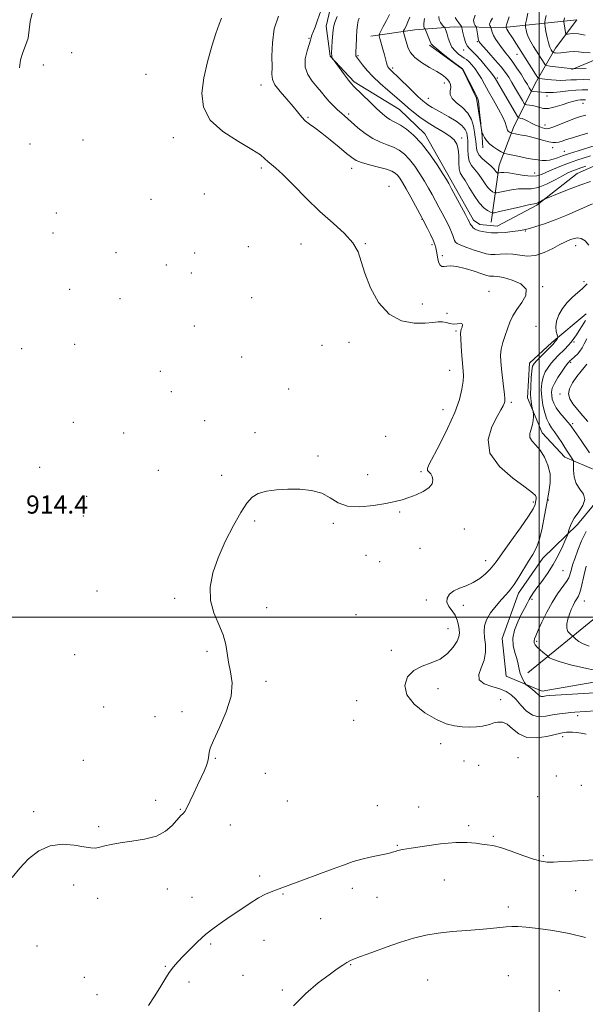
# Model space of a CAD drawing. Extents: x 2122300 to 2125200, y 352300 to 355200.
# Drawn here: x 2123271 to 2123520, y 354329 to 354763 of the extents above; entities that cross this region are included whole.
import ezdxf

# ---------------------------------------------------------------- set-up
doc = ezdxf.new("R2010")
doc.units = 0
doc.header["$MEASUREMENT"] = 0
for name, color, linetype, lineweight in [('32000', 7, 'Continuous', 0), ('DTM HARD BREAKLINE', 7, 'Continuous', 0), ('DTM SPOT ELEVATION', 2, 'Continuous', 13), ('INDEX CONTOUR', 41, 'Continuous', 13), ('INTERMEDIATE CONTOUR', 44, 'Continuous', 0), ('SPOT ELEVATION', 7, 'Continuous', 0)]:
    doc.layers.add(name, color=color, linetype=linetype, lineweight=lineweight)
doc.styles.add('Style-ITALICS', font='ITALICS.shx')

msp = doc.modelspace()

# ---------------------------------------------------------------- linework, layer by layer
at = {"layer": '32000', "flags": 128}
for points in [[(2123500, 355000), (2123500, 352500)], [(2125000, 354500), (2122500, 354500)]]:
    msp.add_lwpolyline(points, dxfattribs=at)
at = {"layer": 'DTM HARD BREAKLINE'}
for points in [[(2123409.748, 354775.604, 909.555), (2123406.161, 354760.577, 908.605), (2123407.992, 354747.264, 908.035), (2123418.506, 354735.987, 907.75), (2123438.562, 354723.762, 906.895), (2123449.612, 354713.037, 907.37), (2123461.076, 354692.79, 907.655), (2123471.142, 354674.971, 907.56), (2123473.892, 354673.107, 907.37), (2123481.526, 354672.404, 907.275), (2123499.084, 354681.65, 906.23), (2123516.845, 354695.527, 904.995), (2123533.071, 354702.847, 904.425)], [(2123425.91, 354756.18, 904.65), (2123445.29, 354758.92, 901.04), (2123462.64, 354760.23, 897.03), (2123484.49, 354759.96, 890.23), (2123516.655, 354763.338, 882.637)], [(2123478.94, 354674.2, 906.88), (2123482.42, 354699.2, 901.21), (2123488.79, 354715.88, 897.44), (2123498.31, 354735.23, 890.83), (2123507.24, 354750.76, 885.32), (2123516.701, 354763.259, 882.63)], [(2123550.719, 354518.472, 895.685), (2123554.895, 354530.513, 895.875), (2123565.824, 354546.194, 895.97), (2123572.234, 354554.457, 895.4), (2123577.743, 354568.424, 895.305), (2123578.365, 354581.501, 895.02), (2123573.052, 354590.95, 894.45), (2123563.087, 354601.964, 893.69), (2123560.8, 354609.281, 893.12), (2123562.067, 354615.561, 891.6), (2123582.762, 354633.566, 887.61), (2123598.553, 354651.769, 885.235), (2123602.437, 354665.167, 884.76), (2123604.087, 354682.343, 884), (2123604.075, 354701.4, 883.335), (2123600.228, 354722.034, 882.765), (2123589.597, 354741.205, 882.1), (2123572.003, 354752.649, 882.67), (2123554.827, 354754.299, 883.62), (2123537.452, 354751.045, 885.71), (2123514.454, 354741.446, 888.085)], [(2123451.677, 354752.217, 900.245), (2123466.265, 354741.544, 900.055), (2123472.443, 354728.841, 900.15), (2123474.844, 354713.903, 899.96), (2123475.222, 354706.83, 900.53)], [(2123520.76, 354633.785, 908.51), (2123505.704, 354621.037, 910.315), (2123495.767, 354611.905, 910.505), (2123494.906, 354596.647, 910.41), (2123501.397, 354581.225, 909.365), (2123511.358, 354570.484, 908.605), (2123525.877, 354564.439, 906.325)], [(2123495.14, 354475.5, 907.62), (2123526.13, 354500.76, 901.95), (2123551.11, 354514.54, 895.98), (2123571.03, 354525.71, 889.83), (2123600.5, 354528.48, 882.33), (2123619.94, 354533.76, 876.92), (2123639.08, 354544.07, 872.28), (2123665.02, 354550.43, 865.43), (2123682.02, 354560.76, 859.85), (2123698.92, 354573.9, 853.24), (2123709.89, 354587.94, 848.24), (2123723.42, 354588.08, 841.98), (2123736.93, 354585.56, 834.81), (2123759.11, 354579.08, 831.21)], [(2123526.868, 354552.747, 907.655), (2123516.972, 354540.893, 907.56), (2123501.677, 354525.964, 909.175), (2123491.016, 354510.559, 909.46), (2123483.691, 354490.576, 908.605), (2123485.572, 354473.997, 908.605), (2123501.46, 354467.427, 907.465), (2123527.529, 354471.9, 906.705)]]:
    msp.add_polyline3d(points, dxfattribs=at)
at = {"layer": 'DTM SPOT ELEVATION'}
for p in [(2123398.56, 354755.1, 910.2), (2123472.74, 354753.66, 894.2), (2123466.8, 354750, 896.6), (2123293.95, 354748.91, 915.3), (2123420.25, 354747.51, 905.8), (2123490.314, 354748.148, 890.745), (2123281.53, 354743.42, 915.8), (2123435.449, 354742.098, 903.665), (2123326.79, 354739.25, 915.3), (2123481.64, 354737.69, 895.7), (2123377.45, 354734.53, 912.6), (2123458.23, 354735.46, 902.6), (2123451.258, 354728.77, 903.19), (2123503.48, 354729.7, 892.5), (2123519.365, 354726.458, 894.735), (2123398.13, 354720.37, 911.8), (2123416.04, 354721.76, 909.7), (2123502.616, 354716.996, 895.4), (2123299.03, 354710.31, 914.9), (2123338.87, 354711.41, 914.6), (2123465.88, 354711.19, 905.6), (2123275.67, 354708.62, 915.7), (2123506.02, 354706.91, 898.7), (2123511.18, 354705.42, 899.2), (2123377.61, 354698.06, 914.3), (2123417.45, 354697.92, 912.6), (2123498.02, 354695.74, 901.2), (2123433.94, 354689.88, 913.4), (2123329, 354684.22, 915.1), (2123352.53, 354686.61, 914.8), (2123287.32, 354678.15, 915.2), (2123448.38, 354675.33, 912.1), (2123285.85, 354669.41, 915.4), (2123493.92, 354670.21, 908.1), (2123371.83, 354663.35, 914.9), (2123395.09, 354664.54, 914.9), (2123423.45, 354664.7, 913.9), (2123452.89, 354664.15, 912.3), (2123516.16, 354663.82, 910.6), (2123313.63, 354660.73, 915.8), (2123348.19, 354660.59, 915.5), (2123457.34, 354659.35, 911.6), (2123335.71, 354655.26, 915.6), (2123346.71, 354651.79, 915.1), (2123501.55, 354645.69, 911.8), (2123519.89, 354647.86, 910.3), (2123293.19, 354644.47, 915.4), (2123373.3, 354640.85, 914.4), (2123478.02, 354643.62, 913.4), (2123315.39, 354640.35, 915.2), (2123448.58, 354638.04, 913.7), (2123459.51, 354633.93, 913.5), (2123348.02, 354628.39, 914.7), (2123498.65, 354628.21, 910.8), (2123463.47, 354626.22, 914.2), (2123295.37, 354620.31, 914.9), (2123404.41, 354619.81, 914.4), (2123416.18, 354621.14, 914.3), (2123515.49, 354621.28, 907.7), (2123272, 354618.32, 915.5), (2123368.91, 354614.72, 914.4), (2123513.99, 354612.31, 905.7), (2123333.07, 354608.35, 915.3), (2123460.58, 354608.88, 914.7), (2123337.93, 354599.41, 914.5), (2123389.64, 354600.63, 914.3), (2123509.247, 354598.352, 904.33), (2123487.87, 354594.78, 911.7), (2123457.69, 354591.44, 914.7), (2123294.73, 354585.89, 914.5), (2123352.62, 354586.69, 914.4), (2123514.8, 354585.28, 905.7), (2123316.89, 354581.13, 914.7), (2123374.84, 354581.32, 914.2), (2123432.48, 354579.74, 914.5), (2123402.66, 354571.04, 914.1), (2123279.93, 354566.08, 914.9), (2123332.15, 354564.71, 915.3), (2123424.5, 354562.9, 914.3), (2123447.98, 354564.1, 914.2), (2123360.15, 354562.57, 914.2), (2123300.67, 354553.29, 914.1), (2123497.54, 354550.77, 912.4), (2123504.14, 354551.66, 909.7), (2123438.59, 354546.33, 913.9), (2123299.21, 354544.6, 914.2), (2123374.74, 354542.41, 913.9), (2123409.32, 354541.32, 913.9), (2123467.1, 354538.83, 913.5), (2123447.53, 354530.36, 913.6), (2123423.74, 354527.33, 913.6), (2123429.82, 354524.5, 913.6), (2123476.42, 354524.97, 912.7), (2123510.64, 354520.45, 907.1), (2123305.15, 354511.57, 914.3), (2123339.44, 354508.29, 914.1), (2123450.27, 354507.62, 912.5), (2123496.94, 354507.85, 907.7), (2123520.02, 354507.19, 903.2), (2123379.94, 354504.2, 913.8), (2123466.69, 354505.28, 911.4), (2123419.36, 354501.12, 912.9), (2123459.85, 354494.92, 912.9), (2123499, 354489.33, 905.7), (2123353.61, 354485.01, 914.1), (2123434.97, 354485.42, 912.5), (2123295.37, 354483.56, 914.4), (2123379.61, 354471.69, 913.8), (2123455.47, 354468.5, 911.3), (2123419.69, 354463.26, 912.7), (2123483.14, 354463.58, 911.3), (2123308.11, 354460.36, 914.5), (2123330.69, 354456.19, 914.9), (2123342.64, 354458.29, 914.4), (2123418.25, 354454.55, 912.7), (2123517.04, 354456.67, 910.4), (2123510.44, 354447.41, 912.4), (2123456.58, 354444.24, 912.4), (2123299.13, 354436.87, 914.5), (2123357.31, 354437.74, 913.9), (2123490.68, 354438.08, 913.3), (2123467, 354436.59, 912.9), (2123473.37, 354434.68, 913.3), (2123379.43, 354431.23, 913.5), (2123507.61, 354429.99, 913.4), (2123518.67, 354425.93, 912.9), (2123499.47, 354420.87, 912.7), (2123331.09, 354419.25, 914.7), (2123341.98, 354415.29, 914.1), (2123389.04, 354419.01, 913.3), (2123428.69, 354417, 912.7), (2123446.91, 354416.32, 912.6), (2123277.2, 354414.22, 914.3), (2123305.86, 354407.62, 914.3), (2123364.02, 354408.43, 913.2), (2123468.97, 354408.16, 912.3), (2123479.9, 354403.42, 912.2), (2123437.49, 354399.38, 912.1), (2123501.84, 354394.89, 912.2), (2123376.85, 354385.88, 912.3), (2123294.88, 354381.99, 913.5), (2123417.65, 354380.55, 911.6), (2123458.31, 354384.17, 911.2), (2123305.53, 354376.14, 913.3), (2123336.13, 354380.25, 913.1), (2123347.09, 354376.5, 912.6), (2123387.19, 354378.06, 911.9), (2123428.65, 354376.45, 911.2), (2123516.15, 354379.4, 911.2), (2123486.46, 354372.22, 910.5), (2123403.78, 354367.14, 911.3), (2123278.73, 354355.02, 913.3), (2123355.26, 354355.93, 911.8), (2123378.82, 354357.55, 911.3), (2123335.34, 354346.04, 912.1), (2123417.01, 354346.88, 909.9), (2123369.52, 354342.19, 910.8), (2123486.42, 354341.94, 908.7), (2123299.64, 354341.24, 912.7), (2123345.8, 354339.26, 911.6), (2123450.99, 354340.13, 908.9), (2123305.15, 354333.65, 912.5), (2123386.83, 354335.68, 910.3), (2123508.89, 354335.39, 908.3)]:
    msp.add_point(p, dxfattribs=at)
at = {"layer": 'INDEX CONTOUR'}
for points in [[(2123521.98, 354664.049, 910), (2123520.36, 354665.894, 910), (2123518.607, 354666.972, 910), (2123516.945, 354667.238, 910), (2123515.432, 354666.953, 910), (2123514.082, 354666.455, 910), (2123512.835, 354665.977, 910), (2123511.337, 354665.329, 910), (2123509.157, 354664.217, 910), (2123506.022, 354662.505, 910), (2123502.271, 354660.688, 910), (2123498.399, 354659.418, 910), (2123494.807, 354659.146, 910), (2123491.514, 354659.52, 910), (2123488.447, 354659.988, 910), (2123485.561, 354660.124, 910), (2123482.922, 354660.018, 910), (2123480.63, 354659.886, 910), (2123478.69, 354659.922, 910), (2123476.756, 354660.222, 910), (2123474.389, 354660.856, 910), (2123471.346, 354661.842, 910), (2123468.141, 354662.976, 910), (2123465.484, 354664, 910), (2123463.892, 354664.735, 910), (2123463.128, 354665.331, 910), (2123462.762, 354666.017, 910), (2123462.429, 354666.979, 910), (2123462.01, 354668.224, 910), (2123461.45, 354669.717, 910), (2123460.702, 354671.432, 910), (2123459.76, 354673.386, 910), (2123458.627, 354675.606, 910), (2123457.316, 354678.097, 910), (2123455.885, 354680.771, 910), (2123454.403, 354683.514, 910), (2123452.909, 354686.254, 910), (2123451.32, 354689.089, 910), (2123449.526, 354692.154, 910), (2123447.456, 354695.503, 910), (2123445.206, 354698.849, 910), (2123442.91, 354701.823, 910), (2123440.658, 354704.142, 910), (2123438.36, 354705.872, 910), (2123435.879, 354707.165, 910), (2123433.11, 354708.213, 910), (2123430.07, 354709.349, 910), (2123426.805, 354710.945, 910), (2123423.414, 354713.221, 910), (2123420.209, 354715.779, 910), (2123414.256, 354720.932, 910), (2123412.883, 354722.142, 910), (2123411.218, 354723.651, 910), (2123409.359, 354725.424, 910), (2123407.512, 354727.339, 910), (2123405.813, 354729.308, 910), (2123404.123, 354731.387, 910), (2123402.235, 354733.667, 910), (2123400.075, 354736.235, 910), (2123398.111, 354739.147, 910), (2123396.943, 354742.456, 910), (2123396.968, 354746.111, 910), (2123397.758, 354749.651, 910), (2123398.681, 354752.512, 910), (2123399.251, 354754.32, 910), (2123399.578, 354755.458, 910), (2123399.919, 354756.497, 910), (2123401.324, 354760.117, 910), (2123402.431, 354763.225, 910), (2123403.769, 354767.317, 910)], [(2123524.731, 354707.856, 900), (2123517.257, 354705.58, 900), (2123513.423, 354704.364, 900), (2123510.392, 354703.323, 900), (2123508.084, 354702.497, 900), (2123506.248, 354701.891, 900), (2123504.645, 354701.51, 900), (2123503.089, 354701.338, 900), (2123501.405, 354701.354, 900), (2123499.44, 354701.54, 900), (2123497.13, 354701.887, 900), (2123494.437, 354702.388, 900), (2123491.414, 354703.013, 900), (2123488.501, 354703.649, 900), (2123486.233, 354704.156, 900), (2123484.946, 354704.459, 900), (2123484.188, 354704.728, 900), (2123483.312, 354705.192, 900), (2123481.844, 354706.026, 900), (2123480.021, 354707.189, 900), (2123478.255, 354708.582, 900), (2123476.882, 354710.085, 900), (2123475.922, 354711.491, 900), (2123475.317, 354712.569, 900), (2123474.883, 354713.399, 900), (2123474.856, 354713.486, 900), (2123474.354, 354716.96, 900), (2123474.292, 354717.575, 900), (2123473.962, 354721.225, 900), (2123473.691, 354724.003, 900), (2123473.414, 354726.447, 900), (2123473.134, 354728.035, 900), (2123472.672, 354729.299, 900), (2123471.803, 354731.029, 900), (2123466.412, 354741.521, 900), (2123466.339, 354741.634, 900), (2123466.229, 354741.722, 900), (2123461.162, 354745.594, 900), (2123457.798, 354748.193, 900), (2123454.927, 354750.463, 900), (2123453.279, 354751.881, 900), (2123452.53, 354752.795, 900), (2123452.089, 354753.773, 900), (2123451.496, 354755.212, 900), (2123449.918, 354758.949, 900), (2123449.754, 354759.272, 900), (2123449.611, 354759.436, 900), (2123449.398, 354759.717, 900), (2123449.214, 354760.391, 900), (2123449.206, 354761.732, 900), (2123449.512, 354763.915, 900)], [(2123522.462, 354736.901, 890), (2123519.467, 354736.957, 890), (2123516.555, 354736.941, 890), (2123514.012, 354736.824, 890), (2123511.761, 354736.68, 890), (2123509.639, 354736.607, 890), (2123507.529, 354736.678, 890), (2123505.503, 354736.851, 890), (2123503.686, 354737.06, 890), (2123500.245, 354737.493, 890), (2123499.786, 354737.614, 890), (2123499.33, 354738.107, 890), (2123498.486, 354739.392, 890), (2123488.261, 354755.337, 890), (2123486.721, 354757.781, 890), (2123485.871, 354759.186, 890), (2123485.542, 354759.793, 890), (2123485.48, 354759.973, 890), (2123485.472, 354760.052, 890), (2123485.494, 354760.186, 890), (2123485.562, 354760.492, 890), (2123485.717, 354761.124, 890), (2123486.083, 354762.394, 890), (2123486.806, 354764.652, 890)], [(2123524.944, 354458.788, 910), (2123515.773, 354458.161, 910), (2123513.986, 354458.001, 910), (2123511.69, 354457.757, 910), (2123508.964, 354457.397, 910), (2123505.997, 354456.899, 910), (2123502.963, 354456.328, 910), (2123499.965, 354456.117, 910), (2123497.088, 354456.79, 910), (2123494.408, 354458.665, 910), (2123491.955, 354461.24, 910), (2123489.748, 354463.803, 910), (2123487.732, 354465.797, 910), (2123485.548, 354467.267, 910), (2123482.766, 354468.409, 910), (2123479.213, 354469.44, 910), (2123475.772, 354470.646, 910), (2123473.582, 354472.334, 910), (2123473.411, 354474.725, 910), (2123474.522, 354477.7, 910), (2123475.801, 354481.052, 910), (2123476.378, 354484.568, 910), (2123476.345, 354488.005, 910), (2123476.036, 354491.109, 910), (2123475.787, 354493.735, 910), (2123475.939, 354496.165, 910), (2123476.836, 354498.789, 910), (2123478.673, 354501.854, 910), (2123481.06, 354505.036, 910), (2123483.461, 354507.872, 910), (2123485.476, 354510.074, 910), (2123487.249, 354512.065, 910), (2123489.057, 354514.444, 910), (2123491.104, 354517.619, 910), (2123495.378, 354524.699, 910), (2123497.256, 354527.697, 910), (2123498.885, 354530.705, 910), (2123500.275, 354534.422, 910), (2123501.447, 354539.306, 910), (2123502.469, 354544.848, 910), (2123503.421, 354550.299, 910), (2123504.315, 354555.079, 910), (2123504.899, 354559.296, 910), (2123504.852, 354563.227, 910), (2123503.956, 354567.06, 910), (2123502.408, 354570.611, 910), (2123500.503, 354573.604, 910), (2123498.554, 354575.868, 910), (2123496.919, 354577.645, 910), (2123495.972, 354579.278, 910), (2123495.943, 354581.042, 910), (2123496.487, 354582.932, 910), (2123497.118, 354584.87, 910), (2123497.454, 354586.759, 910), (2123497.532, 354588.419, 910), (2123497.497, 354589.649, 910), (2123497.456, 354590.354, 910), (2123497.376, 354590.866, 910), (2123497.189, 354591.624, 910), (2123496.864, 354593.005, 910), (2123496.517, 354595.133, 910), (2123496.302, 354598.073, 910), (2123496.331, 354601.749, 910), (2123496.544, 354605.531, 910), (2123496.839, 354608.649, 910), (2123497.179, 354610.589, 910), (2123497.794, 354611.847, 910), (2123498.978, 354613.171, 910), (2123500.879, 354615.093, 910), (2123506.085, 354620.271, 910), (2123506.67, 354620.887, 910), (2123507.022, 354621.328, 910), (2123507.398, 354621.862, 910), (2123508.09, 354622.896, 910), (2123508.248, 354623.196, 910), (2123508.226, 354623.589, 910), (2123508.005, 354624.411, 910), (2123507.63, 354625.914, 910), (2123507.392, 354628.006, 910), (2123507.648, 354630.511, 910), (2123508.661, 354633.252, 910), (2123510.325, 354636.05, 910), (2123512.442, 354638.728, 910), (2123514.794, 354641.126, 910), (2123517.088, 354643.169, 910), (2123519.012, 354644.803, 910), (2123520.345, 354646.017, 910), (2123521.234, 354646.992, 910)], [(2123391.792, 354328.63, 910), (2123397.267, 354334.201, 910), (2123402.708, 354338.827, 910), (2123407.466, 354342.43, 910), (2123411.043, 354344.986, 910), (2123413.556, 354346.681, 910), (2123415.272, 354347.757, 910), (2123416.57, 354348.481, 910), (2123418.278, 354349.229, 910), (2123421.332, 354350.408, 910), (2123426.337, 354352.279, 910), (2123432.56, 354354.535, 910), (2123438.936, 354356.725, 910), (2123444.67, 354358.485, 910), (2123450.043, 354359.8, 910), (2123455.607, 354360.744, 910), (2123461.723, 354361.397, 910), (2123467.971, 354361.873, 910), (2123473.74, 354362.295, 910), (2123478.545, 354362.752, 910), (2123485.455, 354363.546, 910), (2123487.959, 354363.728, 910), (2123490.632, 354363.693, 910), (2123494.304, 354363.399, 910), (2123499.571, 354362.806, 910), (2123506.078, 354361.87, 910), (2123513.235, 354360.551, 910), (2123520.436, 354358.85, 910)]]:
    msp.add_polyline3d(points, dxfattribs=at)
at = {"layer": 'INTERMEDIATE CONTOUR'}
for points in [[(2123270.961, 354742.117, 916), (2123271.453, 354745.668, 916), (2123272.481, 354748.893, 916), (2123273.74, 354752.013, 916), (2123274.776, 354755.292, 916), (2123275.311, 354758.899, 916), (2123275.749, 354762.648, 916), (2123276.667, 354766.259, 916)], [(2123452.93, 354562.027, 914), (2123452.249, 354563.171, 914), (2123451.479, 354564.035, 914), (2123450.903, 354564.734, 914), (2123450.806, 354565.516, 914), (2123451.492, 354567.151, 914), (2123456.243, 354576.215, 914), (2123459.729, 354583.205, 914), (2123462.841, 354590.17, 914), (2123464.894, 354596.01, 914), (2123466.005, 354600.584, 914), (2123466.496, 354603.994, 914), (2123466.644, 354606.458, 914), (2123466.564, 354608.666, 914), (2123466.014, 354615.25, 914), (2123465.701, 354619.418, 914), (2123465.477, 354622.917, 914), (2123465.41, 354625.014, 914), (2123465.503, 354626.111, 914), (2123465.747, 354626.894, 914), (2123466.085, 354627.874, 914), (2123466.28, 354628.865, 914), (2123466.051, 354629.507, 914), (2123465.205, 354629.568, 914), (2123463.886, 354629.33, 914), (2123462.329, 354629.202, 914), (2123460.724, 354629.469, 914), (2123459.097, 354629.929, 914), (2123457.429, 354630.251, 914), (2123455.622, 354630.202, 914), (2123453.24, 354629.915, 914), (2123449.769, 354629.618, 914), (2123444.922, 354629.635, 914), (2123439.338, 354630.684, 914), (2123433.889, 354633.577, 914), (2123429.305, 354638.762, 914), (2123425.751, 354645.225, 914), (2123423.254, 354651.586, 914), (2123421.676, 354656.788, 914), (2123420.235, 354661.078, 914), (2123417.988, 354665.025, 914), (2123414.229, 354669.137, 914), (2123409.214, 354673.68, 914), (2123403.435, 354678.854, 914), (2123397.41, 354684.675, 914), (2123391.748, 354690.395, 914), (2123387.079, 354695.08, 914), (2123383.853, 354698.067, 914), (2123380.419, 354700.913, 914), (2123379.193, 354702.105, 914), (2123377.208, 354703.748, 914), (2123373.474, 354706.178, 914), (2123367.491, 354709.64, 914), (2123360.714, 354714.028, 914), (2123355.09, 354719.143, 914), (2123352.106, 354724.821, 914), (2123351.425, 354731.023, 914), (2123352.252, 354737.742, 914), (2123353.858, 354744.838, 914), (2123355.777, 354751.639, 914), (2123357.611, 354757.34, 914), (2123359.029, 354761.362, 914), (2123359.986, 354764.026, 914)], [(2123520.732, 354448.433, 912), (2123518.573, 354448.892, 912), (2123516.511, 354449.198, 912), (2123514.748, 354449.328, 912), (2123513.297, 354449.327, 912), (2123512.124, 354449.262, 912), (2123511.095, 354449.16, 912), (2123509.688, 354448.902, 912), (2123503.506, 354447.444, 912), (2123498.996, 354446.777, 912), (2123494.636, 354447.027, 912), (2123491.116, 354448.608, 912), (2123488.332, 354450.844, 912), (2123485.986, 354452.784, 912), (2123483.836, 354453.701, 912), (2123481.867, 354453.768, 912), (2123480.123, 354453.381, 912), (2123478.588, 354452.883, 912), (2123477.001, 354452.392, 912), (2123475.046, 354451.971, 912), (2123472.491, 354451.679, 912), (2123469.469, 354451.559, 912), (2123466.201, 354451.654, 912), (2123462.821, 354452.05, 912), (2123459.107, 354453.024, 912), (2123454.754, 354454.9, 912), (2123449.708, 354457.877, 912), (2123444.937, 354461.659, 912), (2123441.668, 354465.825, 912), (2123440.818, 354469.96, 912), (2123442.078, 354473.671, 912), (2123444.835, 354476.57, 912), (2123448.492, 354478.454, 912), (2123452.513, 354479.863, 912), (2123456.383, 354481.523, 912), (2123459.656, 354483.942, 912), (2123462.178, 354486.752, 912), (2123463.865, 354489.369, 912), (2123464.698, 354491.37, 912), (2123464.902, 354492.989, 912), (2123464.763, 354494.618, 912), (2123464.491, 354496.555, 912), (2123463.985, 354498.699, 912), (2123463.066, 354500.852, 912), (2123461.679, 354502.859, 912), (2123460.266, 354504.746, 912), (2123459.392, 354506.58, 912), (2123459.506, 354508.398, 912), (2123460.578, 354510.103, 912), (2123462.462, 354511.567, 912), (2123464.991, 354512.738, 912), (2123467.914, 354513.857, 912), (2123470.96, 354515.241, 912), (2123473.873, 354517.097, 912), (2123476.445, 354519.186, 912), (2123478.485, 354521.16, 912), (2123479.963, 354522.872, 912), (2123481.503, 354524.987, 912), (2123483.895, 354528.37, 912), (2123487.604, 354533.506, 912), (2123491.807, 354539.349, 912), (2123495.361, 354544.474, 912), (2123497.41, 354547.801, 912), (2123498.264, 354549.651, 912), (2123498.52, 354550.691, 912), (2123498.669, 354551.488, 912), (2123498.767, 354552.191, 912), (2123498.759, 354552.846, 912), (2123498.457, 354553.586, 912), (2123497.13, 354554.888, 912), (2123493.913, 354557.313, 912), (2123488.461, 354561.249, 912), (2123482.525, 354566.387, 912), (2123478.379, 354572.242, 912), (2123477.634, 354578.3, 912), (2123479.264, 354583.926, 912), (2123481.578, 354588.455, 912), (2123483.218, 354591.421, 912), (2123484.134, 354593.153, 912), (2123484.605, 354594.179, 912), (2123484.862, 354595.028, 912), (2123484.927, 354596.235, 912), (2123484.774, 354598.339, 912), (2123484.403, 354601.658, 912), (2123483.458, 354609.532, 912), (2123483.145, 354612.752, 912), (2123483.085, 354615.504, 912), (2123483.377, 354618.187, 912), (2123484.074, 354621.1, 912), (2123485.049, 354624.157, 912), (2123486.127, 354627.175, 912), (2123487.208, 354630.028, 912), (2123488.485, 354632.818, 912), (2123490.226, 354635.705, 912), (2123492.454, 354638.775, 912), (2123494.212, 354641.834, 912), (2123494.297, 354644.615, 912), (2123491.949, 354646.892, 912), (2123488.165, 354648.597, 912), (2123484.385, 354649.701, 912), (2123481.739, 354650.221, 912), (2123480.115, 354650.348, 912), (2123479.095, 354650.318, 912), (2123478.233, 354650.355, 912), (2123476.998, 354650.634, 912), (2123474.834, 354651.32, 912), (2123471.427, 354652.47, 912), (2123467.438, 354653.732, 912), (2123463.767, 354654.647, 912), (2123461.111, 354654.897, 912), (2123459.344, 354654.728, 912), (2123458.132, 354654.523, 912), (2123457.196, 354654.619, 912), (2123456.454, 354655.152, 912), (2123455.88, 354656.209, 912), (2123455.443, 354657.805, 912), (2123455.102, 354659.659, 912), (2123454.818, 354661.416, 912), (2123454.525, 354662.854, 912), (2123454.079, 354664.278, 912), (2123453.31, 354666.126, 912), (2123452.137, 354668.651, 912), (2123450.82, 354671.376, 912), (2123449.005, 354675.047, 912), (2123448.378, 354676.241, 912), (2123445.603, 354681.33, 912), (2123443.462, 354685.219, 912), (2123441.409, 354688.889, 912), (2123439.817, 354691.624, 912), (2123438.618, 354693.502, 912), (2123437.634, 354694.798, 912), (2123436.636, 354695.769, 912), (2123435.195, 354696.593, 912), (2123432.831, 354697.43, 912), (2123429.302, 354698.396, 912), (2123425.31, 354699.43, 912), (2123421.796, 354700.429, 912), (2123419.391, 354701.374, 912), (2123417.497, 354702.585, 912), (2123415.211, 354704.467, 912), (2123411.896, 354707.249, 912), (2123408.002, 354710.45, 912), (2123404.248, 354713.411, 912), (2123401.203, 354715.644, 912), (2123398.839, 354717.333, 912), (2123396.979, 354718.835, 912), (2123395.408, 354720.477, 912), (2123391.632, 354725.071, 912), (2123388.813, 354728.298, 912), (2123385.877, 354731.713, 912), (2123383.591, 354734.733, 912), (2123382.501, 354737.03, 912), (2123382.268, 354739.304, 912), (2123382.332, 354742.517, 912), (2123382.304, 354747.326, 912), (2123382.479, 354753.193, 912), (2123383.323, 354759.28, 912), (2123385.128, 354764.905, 912)], [(2123523.642, 354682.243, 908), (2123517.272, 354679.439, 908), (2123512.242, 354677.279, 908), (2123507.051, 354675.166, 908), (2123502.439, 354673.465, 908), (2123498.665, 354672.212, 908), (2123495.867, 354671.365, 908), (2123494.04, 354670.861, 908), (2123492.602, 354670.555, 908), (2123490.83, 354670.287, 908), (2123488.206, 354669.942, 908), (2123485.044, 354669.607, 908), (2123481.864, 354669.415, 908), (2123479.096, 354669.464, 908), (2123476.806, 354669.699, 908), (2123474.972, 354670.027, 908), (2123473.557, 354670.378, 908), (2123472.471, 354670.772, 908), (2123471.612, 354671.255, 908), (2123470.895, 354671.844, 908), (2123470.321, 354672.465, 908), (2123469.905, 354673.017, 908), (2123469.652, 354673.429, 908), (2123469.505, 354673.742, 908), (2123469.394, 354674.024, 908), (2123469.21, 354674.425, 908), (2123468.693, 354675.421, 908), (2123467.547, 354677.571, 908), (2123461.457, 354688.893, 908), (2123460.214, 354691.179, 908), (2123459.177, 354692.958, 908), (2123457.642, 354695.419, 908), (2123455.096, 354699.381, 908), (2123451.795, 354704.197, 908), (2123448.187, 354708.849, 908), (2123444.681, 354712.515, 908), (2123441.524, 354715.15, 908), (2123438.926, 354716.9, 908), (2123437.007, 354717.95, 908), (2123435.544, 354718.637, 908), (2123434.226, 354719.334, 908), (2123432.764, 354720.376, 908), (2123430.943, 354721.934, 908), (2123428.57, 354724.136, 908), (2123425.59, 354726.984, 908), (2123418.354, 354734.001, 908), (2123417.28, 354735.166, 908), (2123416.078, 354736.689, 908), (2123414.296, 354739.068, 908), (2123409.1, 354746.111, 908), (2123408.876, 354746.467, 908), (2123408.648, 354747.263, 908), (2123408.536, 354748.785, 908), (2123408.622, 354751.175, 908), (2123408.837, 354754.008, 908), (2123409.272, 354758.875, 908), (2123409.558, 354760.72, 908), (2123410.105, 354762.623, 908), (2123411.016, 354764.835, 908)], [(2123522.713, 354692.011, 906), (2123518.473, 354690.603, 906), (2123513.656, 354688.787, 906), (2123508.954, 354686.917, 906), (2123503.223, 354684.572, 906), (2123502.333, 354684.182, 906), (2123501.832, 354683.911, 906), (2123501.123, 354683.505, 906), (2123500.264, 354683.033, 906), (2123499.476, 354682.644, 906), (2123498.816, 354682.423, 906), (2123495.3, 354681.698, 906), (2123491.262, 354680.799, 906), (2123482.62, 354678.809, 906), (2123480.376, 354678.314, 906), (2123479.321, 354678.247, 906), (2123478.552, 354678.554, 906), (2123477.338, 354679.234, 906), (2123475.646, 354680.52, 906), (2123473.615, 354682.702, 906), (2123471.404, 354685.881, 906), (2123469.253, 354689.41, 906), (2123467.417, 354692.453, 906), (2123466.097, 354694.448, 906), (2123465.263, 354695.93, 906), (2123464.825, 354697.708, 906), (2123464.673, 354700.348, 906), (2123464.604, 354703.444, 906), (2123464.391, 354706.349, 906), (2123463.81, 354708.584, 906), (2123462.637, 354710.356, 906), (2123460.652, 354712.039, 906), (2123457.748, 354713.932, 906), (2123454.286, 354716.024, 906), (2123450.74, 354718.226, 906), (2123447.513, 354720.444, 906), (2123444.718, 354722.57, 906), (2123442.394, 354724.487, 906), (2123440.496, 354726.155, 906), (2123438.642, 354727.825, 906), (2123436.365, 354729.825, 906), (2123433.364, 354732.375, 906), (2123430.002, 354735.287, 906), (2123426.805, 354738.265, 906), (2123424.204, 354741.038, 906), (2123422.243, 354743.417, 906), (2123420.007, 354746.389, 906), (2123419.538, 354747.051, 906), (2123419.321, 354747.454, 906), (2123419.235, 354747.811, 906), (2123419.227, 354748.248, 906), (2123419.323, 354749.772, 906), (2123419.394, 354751.127, 906), (2123419.583, 354755.719, 906), (2123419.733, 354758.569, 906), (2123419.961, 354761.093, 906), (2123420.284, 354762.868, 906), (2123420.668, 354763.988, 906)], [(2123520.646, 354698.847, 904), (2123518.373, 354698.023, 904), (2123515.704, 354697.097, 904), (2123514.444, 354696.603, 904), (2123512.763, 354695.827, 904), (2123510.354, 354694.576, 904), (2123507.055, 354692.779, 904), (2123503.301, 354690.877, 904), (2123499.673, 354689.436, 904), (2123496.591, 354688.844, 904), (2123493.831, 354688.784, 904), (2123491.008, 354688.763, 904), (2123487.892, 354688.41, 904), (2123484.883, 354687.848, 904), (2123481.23, 354687.034, 904), (2123480.615, 354686.996, 904), (2123480.167, 354687.174, 904), (2123479.46, 354687.571, 904), (2123478.474, 354688.32, 904), (2123477.291, 354689.59, 904), (2123475.982, 354691.458, 904), (2123474.574, 354693.627, 904), (2123473.086, 354695.708, 904), (2123471.57, 354697.44, 904), (2123470.209, 354699.086, 904), (2123469.223, 354701.035, 904), (2123468.756, 354703.528, 904), (2123468.651, 354706.2, 904), (2123468.678, 354708.535, 904), (2123468.647, 354710.164, 904), (2123468.542, 354711.309, 904), (2123468.388, 354712.337, 904), (2123468.139, 354713.555, 904), (2123467.467, 354715.018, 904), (2123465.97, 354716.718, 904), (2123463.424, 354718.615, 904), (2123460.299, 354720.532, 904), (2123457.239, 354722.256, 904), (2123454.761, 354723.63, 904), (2123452.86, 354724.701, 904), (2123451.402, 354725.57, 904), (2123450.194, 354726.393, 904), (2123448.812, 354727.54, 904), (2123446.773, 354729.436, 904), (2123443.807, 354732.302, 904), (2123437.605, 354738.343, 904), (2123435.749, 354740.114, 904), (2123434.179, 354741.588, 904), (2123433.764, 354742.06, 904), (2123433.407, 354742.625, 904), (2123433.087, 354743.379, 904), (2123432.772, 354744.425, 904), (2123431.88, 354747.862, 904), (2123431.191, 354750.378, 904), (2123429.867, 354755.042, 904), (2123429.57, 354756.25, 904), (2123429.674, 354757.093, 904), (2123430.267, 354758.292, 904), (2123431.375, 354760.362, 904), (2123432.759, 354762.979, 904), (2123434.119, 354765.614, 904)], [(2123522.688, 354703.351, 902), (2123516.724, 354701.401, 902), (2123513.41, 354700.252, 902), (2123509.841, 354698.894, 902), (2123506.347, 354697.465, 902), (2123503.343, 354696.153, 902), (2123501.066, 354695.131, 902), (2123499.044, 354694.502, 902), (2123496.631, 354694.355, 902), (2123493.407, 354694.71, 902), (2123489.863, 354695.309, 902), (2123486.716, 354695.828, 902), (2123484.522, 354696.021, 902), (2123483.186, 354695.97, 902), (2123482.453, 354695.837, 902), (2123482.083, 354695.755, 902), (2123481.909, 354695.744, 902), (2123481.782, 354695.795, 902), (2123481.582, 354695.907, 902), (2123481.303, 354696.119, 902), (2123480.968, 354696.479, 902), (2123480.559, 354697.036, 902), (2123479.896, 354697.845, 902), (2123478.756, 354698.963, 902), (2123477.041, 354700.408, 902), (2123475.145, 354702.047, 902), (2123473.588, 354703.707, 902), (2123472.747, 354705.257, 902), (2123472.436, 354706.732, 902), (2123472.326, 354708.205, 902), (2123472.151, 354709.768, 902), (2123471.875, 354711.568, 902), (2123471.523, 354713.772, 902), (2123471.059, 354716.458, 902), (2123470.216, 354719.375, 902), (2123468.669, 354722.186, 902), (2123466.281, 354724.63, 902), (2123463.682, 354726.746, 902), (2123461.688, 354728.647, 902), (2123460.881, 354730.421, 902), (2123460.885, 354732.055, 902), (2123461.086, 354733.508, 902), (2123460.985, 354734.758, 902), (2123460.532, 354735.853, 902), (2123459.795, 354736.858, 902), (2123458.779, 354737.856, 902), (2123457.26, 354739.003, 902), (2123454.953, 354740.473, 902), (2123451.752, 354742.372, 902), (2123448.264, 354744.544, 902), (2123445.275, 354746.766, 902), (2123443.368, 354748.86, 902), (2123442.32, 354750.828, 902), (2123441.708, 354752.715, 902), (2123440.395, 354757.287, 902), (2123440.233, 354757.961, 902), (2123440.308, 354758.46, 902), (2123440.684, 354759.212, 902), (2123441.381, 354760.542, 902), (2123442.254, 354762.373, 902), (2123443.111, 354764.524, 902)], [(2123521.555, 354713.313, 898), (2123518.001, 354712.341, 898), (2123514.704, 354711.346, 898), (2123512.148, 354710.501, 898), (2123510.245, 354709.849, 898), (2123508.763, 354709.404, 898), (2123507.467, 354709.182, 898), (2123506.088, 354709.212, 898), (2123504.353, 354709.528, 898), (2123502.084, 354710.128, 898), (2123499.49, 354710.871, 898), (2123496.876, 354711.584, 898), (2123494.505, 354712.128, 898), (2123492.471, 354712.517, 898), (2123490.825, 354712.803, 898), (2123489.601, 354713.028, 898), (2123487.949, 354713.382, 898), (2123487.783, 354713.44, 898), (2123487.27, 354713.725, 898), (2123486.869, 354713.984, 898), (2123486.476, 354714.3, 898), (2123486.163, 354714.67, 898), (2123485.928, 354715.137, 898), (2123485.751, 354715.76, 898), (2123485.565, 354716.645, 898), (2123485.1, 354718.096, 898), (2123484.038, 354720.465, 898), (2123482.195, 354723.927, 898), (2123479.932, 354727.942, 898), (2123477.746, 354731.792, 898), (2123476.009, 354734.924, 898), (2123474.594, 354737.447, 898), (2123473.251, 354739.636, 898), (2123471.798, 354741.69, 898), (2123470.338, 354743.508, 898), (2123469.042, 354744.914, 898), (2123468.013, 354745.816, 898), (2123467.074, 354746.455, 898), (2123465.977, 354747.157, 898), (2123464.564, 354748.189, 898), (2123463.027, 354749.58, 898), (2123461.647, 354751.299, 898), (2123460.637, 354753.274, 898), (2123459.948, 354755.269, 898), (2123459.461, 354757.002, 898), (2123459.079, 354758.26, 898), (2123458.788, 354759.079, 898), (2123458.591, 354759.563, 898), (2123458.468, 354759.828, 898), (2123458.294, 354760.053, 898), (2123457.921, 354760.429, 898), (2123457.271, 354761.109, 898), (2123456.54, 354762.09, 898), (2123455.997, 354763.328, 898), (2123455.857, 354764.774, 898)], [(2123520.61, 354721.304, 896), (2123518.343, 354720.76, 896), (2123515.696, 354719.844, 896), (2123512.363, 354718.56, 896), (2123506.026, 354716.055, 896), (2123504.309, 354715.438, 896), (2123503.36, 354715.272, 896), (2123502.576, 354715.414, 896), (2123501.473, 354715.749, 896), (2123500.048, 354716.261, 896), (2123498.418, 354716.957, 896), (2123496.705, 354717.815, 896), (2123495.054, 354718.688, 896), (2123493.617, 354719.4, 896), (2123492.511, 354719.819, 896), (2123491.729, 354720.005, 896), (2123491.232, 354720.064, 896), (2123490.924, 354720.172, 896), (2123490.483, 354720.777, 896), (2123489.532, 354722.401, 896), (2123480.885, 354737.336, 896), (2123480.272, 354738.203, 896), (2123479.015, 354739.808, 896), (2123476.885, 354742.43, 896), (2123474.332, 354745.467, 896), (2123471.977, 354748.102, 896), (2123470.295, 354749.755, 896), (2123469.176, 354750.814, 896), (2123468.368, 354751.906, 896), (2123467.663, 354753.488, 896), (2123467.055, 354755.342, 896), (2123466.583, 354757.077, 896), (2123466.275, 354758.382, 896), (2123466.1, 354759.261, 896), (2123466.011, 354759.797, 896), (2123465.947, 354760.103, 896), (2123465.788, 354760.411, 896), (2123464.697, 354761.997, 896), (2123463.847, 354763.21, 896), (2123463.066, 354764.299, 896)], [(2123520.443, 354728.073, 894), (2123519.275, 354728.064, 894), (2123518.308, 354728.007, 894), (2123517.07, 354727.862, 894), (2123515.365, 354727.529, 894), (2123513.07, 354726.89, 894), (2123510.165, 354725.913, 894), (2123507.046, 354724.905, 894), (2123504.215, 354724.257, 894), (2123502.038, 354724.243, 894), (2123500.339, 354724.659, 894), (2123498.809, 354725.182, 894), (2123497.231, 354725.555, 894), (2123495.755, 354725.767, 894), (2123494.624, 354725.876, 894), (2123493.966, 354725.995, 894), (2123493.467, 354726.485, 894), (2123492.697, 354727.764, 894), (2123489.685, 354732.954, 894), (2123488.033, 354735.759, 894), (2123486.632, 354738.043, 894), (2123485.189, 354740.132, 894), (2123483.28, 354742.547, 894), (2123480.665, 354745.605, 894), (2123477.843, 354748.803, 894), (2123475.496, 354751.437, 894), (2123474.127, 354753.023, 894), (2123473.512, 354753.966, 894), (2123473.244, 354754.893, 894), (2123472.993, 354756.255, 894), (2123472.406, 354759.831, 894), (2123472.247, 354760.267, 894), (2123471.921, 354760.768, 894), (2123471.411, 354761.672, 894), (2123471.184, 354763.174, 894), (2123471.828, 354765.433, 894)], [(2123521.47, 354732.481, 892), (2123519.023, 354732.466, 892), (2123516.233, 354732.322, 892), (2123512.869, 354732.015, 892), (2123509.375, 354731.644, 892), (2123506.361, 354731.35, 892), (2123504.263, 354731.234, 892), (2123502.799, 354731.265, 892), (2123497.509, 354731.73, 892), (2123496.873, 354731.808, 892), (2123496.543, 354732.001, 892), (2123496.238, 354732.474, 892), (2123495.713, 354733.377, 892), (2123494.873, 354734.787, 892), (2123493.66, 354736.765, 892), (2123492.064, 354739.296, 892), (2123490.255, 354742.06, 892), (2123488.451, 354744.661, 892), (2123486.817, 354746.816, 892), (2123485.314, 354748.685, 892), (2123483.848, 354750.542, 892), (2123482.373, 354752.574, 892), (2123481.017, 354754.628, 892), (2123479.956, 354756.464, 892), (2123479.313, 354757.89, 892), (2123479, 354758.903, 892), (2123478.817, 354759.9, 892), (2123478.742, 354760.104, 892), (2123478.589, 354760.339, 892), (2123478.349, 354760.764, 892), (2123478.243, 354761.469, 892), (2123478.545, 354762.53, 892), (2123479.44, 354764.016, 892)], [(2123520.84, 354741.891, 888), (2123515.187, 354741.779, 888), (2123514.784, 354741.745, 888), (2123514.334, 354741.772, 888), (2123513.771, 354741.825, 888), (2123512.386, 354741.987, 888), (2123504.786, 354742.961, 888), (2123503.432, 354743.172, 888), (2123502.768, 354743.507, 888), (2123502.227, 354744.25, 888), (2123497.544, 354751.569, 888), (2123496.331, 354753.622, 888), (2123495.351, 354755.591, 888), (2123494.689, 354757.417, 888), (2123494.295, 354758.966, 888), (2123494.084, 354760.09, 888), (2123494, 354760.783, 888), (2123494.099, 354761.61, 888), (2123494.465, 354763.279, 888), (2123495.128, 354766.219, 888)], [(2123522.544, 354748.792, 886), (2123519.681, 354748.913, 886), (2123517.349, 354749.16, 886), (2123515.265, 354749.313, 886), (2123513.22, 354749.216, 886), (2123509.585, 354748.751, 886), (2123508.242, 354748.675, 886), (2123507.26, 354748.711, 886), (2123506.617, 354748.781, 886), (2123506.267, 354748.845, 886), (2123506.055, 354748.999, 886), (2123505.796, 354749.375, 886), (2123505.356, 354750.105, 886), (2123504.778, 354751.317, 886), (2123504.151, 354753.137, 886), (2123503.558, 354755.57, 886), (2123503.054, 354758.129, 886), (2123502.689, 354760.207, 886), (2123502.504, 354761.412, 886), (2123502.517, 354762.214, 886), (2123502.74, 354763.301, 886), (2123503.152, 354765.173, 886)], [(2123520.405, 354756.628, 884), (2123517.392, 354757.14, 884), (2123515.117, 354757.301, 884), (2123513.557, 354757.209, 884), (2123512.592, 354757.041, 884), (2123511.881, 354756.902, 884), (2123510.935, 354762.468, 884), (2123510.927, 354762.871, 884), (2123511.175, 354764.128, 884)], [(2123524.556, 354466.618, 908), (2123507.248, 354465.614, 908), (2123504.551, 354465.438, 908), (2123503.16, 354465.317, 908), (2123502.418, 354465.205, 908), (2123501.777, 354465.085, 908), (2123501.144, 354465.04, 908), (2123500.537, 354465.182, 908), (2123499.948, 354465.595, 908), (2123498.349, 354467.135, 908), (2123497.136, 354468.147, 908), (2123495.859, 354469.134, 908), (2123494.23, 354470.359, 908), (2123493.908, 354470.706, 908), (2123493.578, 354471.245, 908), (2123493.037, 354472.21, 908), (2123492.375, 354473.576, 908), (2123491.754, 354475.251, 908), (2123491.278, 354477.166, 908), (2123490.822, 354479.325, 908), (2123490.203, 354481.75, 908), (2123489.347, 354484.462, 908), (2123488.611, 354487.471, 908), (2123488.465, 354490.784, 908), (2123489.225, 354494.356, 908), (2123490.604, 354497.928, 908), (2123492.167, 354501.187, 908), (2123493.554, 354503.891, 908), (2123494.719, 354506.068, 908), (2123495.695, 354507.818, 908), (2123496.561, 354509.289, 908), (2123497.577, 354510.841, 908), (2123499.049, 354512.882, 908), (2123501.175, 354515.719, 908), (2123503.707, 354519.255, 908), (2123506.286, 354523.288, 908), (2123508.594, 354527.549, 908), (2123510.471, 354531.49, 908), (2123511.796, 354534.495, 908), (2123512.515, 354536.174, 908), (2123512.843, 354537.05, 908), (2123513.06, 354537.873, 908), (2123513.434, 354539.249, 908), (2123514.188, 354541.209, 908), (2123515.529, 354543.636, 908), (2123517.485, 354546.392, 908), (2123519.356, 354549.237, 908), (2123520.26, 354551.91, 908), (2123519.613, 354554.247, 908), (2123518.033, 354556.487, 908), (2123516.433, 354558.972, 908), (2123515.527, 354561.884, 908), (2123515.214, 354564.785, 908), (2123515.19, 354567.083, 908), (2123515.194, 354568.364, 908), (2123515.127, 354568.943, 908), (2123514.931, 354569.317, 908), (2123513.568, 354571.409, 908), (2123512.352, 354573.225, 908), (2123511.37, 354574.75, 908), (2123509.988, 354576.936, 908), (2123508.397, 354579.424, 908), (2123506.859, 354581.729, 908), (2123505.573, 354583.533, 908), (2123504.494, 354585.198, 908), (2123503.513, 354587.255, 908), (2123502.566, 354590.083, 908), (2123501.745, 354593.439, 908), (2123501.187, 354596.928, 908), (2123501.003, 354600.213, 908), (2123501.21, 354603.198, 908), (2123501.8, 354605.844, 908), (2123502.75, 354608.136, 908), (2123503.972, 354610.135, 908), (2123505.361, 354611.922, 908), (2123506.826, 354613.573, 908), (2123508.329, 354615.14, 908), (2123511.35, 354618.193, 908), (2123512.794, 354619.725, 908), (2123514.129, 354621.263, 908), (2123515.329, 354622.825, 908), (2123516.472, 354624.492, 908), (2123517.657, 354626.36, 908), (2123518.974, 354628.48, 908), (2123520.467, 354630.712, 908)], [(2123522.303, 354572.395, 906), (2123518.593, 354577.838, 906), (2123514.431, 354583.811, 906), (2123513.672, 354584.824, 906), (2123512.65, 354586.036, 906), (2123511.073, 354587.829, 906), (2123509.24, 354590.013, 906), (2123507.597, 354592.253, 906), (2123506.491, 354594.278, 906), (2123505.869, 354596.077, 906), (2123505.579, 354597.704, 906), (2123505.529, 354599.246, 906), (2123505.857, 354600.936, 906), (2123506.761, 354603.04, 906), (2123508.321, 354605.683, 906), (2123510.15, 354608.422, 906), (2123511.744, 354610.672, 906), (2123512.724, 354612.006, 906), (2123513.219, 354612.629, 906), (2123513.479, 354612.908, 906), (2123513.735, 354613.161, 906), (2123514.131, 354613.519, 906), (2123515.769, 354614.869, 906), (2123516.927, 354615.925, 906), (2123518.056, 354617.216, 906), (2123519.019, 354618.737, 906), (2123519.949, 354620.549, 906), (2123521.049, 354622.725, 906)], [(2123521.498, 354586.195, 904), (2123519.31, 354588.748, 904), (2123516.973, 354591.505, 904), (2123514.919, 354594.111, 904), (2123513.53, 354596.326, 904), (2123512.978, 354598.39, 904), (2123513.382, 354600.661, 904), (2123514.751, 354603.354, 904), (2123516.646, 354606.122, 904), (2123518.518, 354608.478, 904), (2123519.956, 354610.122, 904), (2123521.09, 354611.512, 904)], [(2123267.78, 354385.228, 914), (2123271.122, 354389.332, 914), (2123274.981, 354393.438, 914), (2123279.476, 354396.979, 914), (2123284.516, 354399.288, 914), (2123289.918, 354399.942, 914), (2123295.111, 354399.49, 914), (2123299.427, 354398.724, 914), (2123302.418, 354398.291, 914), (2123304.516, 354398.267, 914), (2123306.369, 354398.582, 914), (2123308.572, 354399.156, 914), (2123311.497, 354399.867, 914), (2123315.461, 354400.579, 914), (2123320.58, 354401.239, 914), (2123326.167, 354402.115, 914), (2123331.334, 354403.552, 914), (2123335.37, 354405.738, 914), (2123338.268, 354408.208, 914), (2123340.199, 354410.339, 914), (2123341.357, 354411.669, 914), (2123342.026, 354412.389, 914), (2123343.101, 354413.419, 914), (2123343.887, 354414.427, 914), (2123344.947, 354416.222, 914), (2123346.316, 354419.006, 914), (2123347.885, 354422.43, 914), (2123349.507, 354426.003, 914), (2123351.043, 354429.305, 914), (2123352.379, 354432.204, 914), (2123353.404, 354434.636, 914), (2123354.046, 354436.568, 914), (2123354.376, 354438.077, 914), (2123354.5, 354439.27, 914), (2123354.595, 354440.389, 914), (2123355.112, 354442.224, 914), (2123356.573, 354445.701, 914), (2123359.22, 354451.375, 914), (2123362.18, 354458.314, 914), (2123364.3, 354465.219, 914), (2123364.763, 354471.063, 914), (2123364.089, 354475.923, 914), (2123363.13, 354480.152, 914), (2123362.507, 354484.087, 914), (2123361.91, 354488.01, 914), (2123360.794, 354492.187, 914), (2123358.85, 354496.829, 914), (2123356.701, 354501.926, 914), (2123355.206, 354507.411, 914), (2123355.048, 354513.244, 914), (2123356.217, 354519.491, 914), (2123358.529, 354526.243, 914), (2123361.73, 354533.433, 914), (2123365.278, 354540.371, 914), (2123368.562, 354546.208, 914), (2123371.175, 354550.317, 914), (2123373.538, 354552.946, 914), (2123376.278, 354554.563, 914), (2123379.882, 354555.574, 914), (2123384.28, 354556.153, 914), (2123389.261, 354556.41, 914), (2123394.567, 354556.395, 914), (2123399.745, 354555.91, 914), (2123404.296, 354554.693, 914), (2123407.955, 354552.666, 914), (2123411.409, 354550.468, 914), (2123415.586, 354548.919, 914), (2123421.07, 354548.608, 914), (2123427.086, 354549.204, 914), (2123432.518, 354550.143, 914), (2123436.561, 354550.986, 914), (2123439.658, 354551.788, 914), (2123442.565, 354552.728, 914), (2123445.806, 354553.943, 914), (2123448.99, 354555.41, 914), (2123451.496, 354557.065, 914), (2123452.86, 354558.826, 914), (2123453.235, 354560.538, 914), (2123452.93, 354562.027, 914)], [(2123525.217, 354476.491, 906), (2123519.736, 354477.613, 906), (2123513.858, 354479.061, 906), (2123508.943, 354480.442, 906), (2123506.01, 354481.446, 906), (2123504.681, 354482.085, 906), (2123504.237, 354482.453, 906), (2123504.032, 354482.666, 906), (2123503.727, 354482.927, 906), (2123501.881, 354484.408, 906), (2123500.456, 354485.606, 906), (2123499.167, 354486.809, 906), (2123498.313, 354487.828, 906), (2123497.885, 354488.7, 906), (2123497.794, 354489.519, 906), (2123497.989, 354490.439, 906), (2123498.562, 354491.861, 906), (2123499.64, 354494.249, 906), (2123501.299, 354497.867, 906), (2123503.404, 354502.2, 906), (2123505.769, 354506.537, 906), (2123508.19, 354510.284, 906), (2123512.099, 354515.682, 906), (2123513.107, 354517.394, 906), (2123513.613, 354518.702, 906), (2123514.252, 354521.236, 906), (2123514.812, 354523.086, 906), (2123515.721, 354525.777, 906), (2123517.074, 354529.485, 906), (2123518.797, 354533.718, 906), (2123520.771, 354537.818, 906)], [(2123522.071, 354487.244, 904), (2123519.409, 354488.222, 904), (2123517.48, 354489.284, 904), (2123516.217, 354490.276, 904), (2123515.468, 354491.037, 904), (2123515.064, 354491.47, 904), (2123514.767, 354491.748, 904), (2123514.321, 354492.108, 904), (2123513.572, 354492.756, 904), (2123512.763, 354493.769, 904), (2123512.236, 354495.191, 904), (2123512.245, 354497.027, 904), (2123512.694, 354499.123, 904), (2123513.398, 354501.286, 904), (2123514.196, 354503.343, 904), (2123515.024, 354505.197, 904), (2123515.843, 354506.769, 904), (2123516.617, 354508.05, 904), (2123517.33, 354509.303, 904), (2123517.97, 354510.857, 904), (2123518.545, 354512.978, 904), (2123519.846, 354518.86, 904), (2123520.737, 354522.443, 904)], [(2123327.837, 354328.909, 912), (2123330.397, 354332.729, 912), (2123332.812, 354336.602, 912), (2123335.043, 354340.277, 912), (2123337.055, 354343.437, 912), (2123338.878, 354345.909, 912), (2123340.78, 354348.089, 912), (2123343.095, 354350.517, 912), (2123346.053, 354353.568, 912), (2123349.485, 354356.962, 912), (2123353.124, 354360.256, 912), (2123356.767, 354363.126, 912), (2123360.475, 354365.731, 912), (2123364.374, 354368.349, 912), (2123368.513, 354371.155, 912), (2123372.629, 354373.903, 912), (2123376.377, 354376.241, 912), (2123379.486, 354377.911, 912), (2123381.958, 354379.013, 912), (2123383.864, 354379.738, 912), (2123396.139, 354384.207, 912), (2123402.547, 354386.557, 912), (2123408.777, 354388.865, 912), (2123413.873, 354390.769, 912), (2123418.058, 354392.257, 912), (2123421.85, 354393.405, 912), (2123425.617, 354394.286, 912), (2123429.138, 354394.967, 912), (2123432.043, 354395.515, 912), (2123434.081, 354395.989, 912), (2123435.473, 354396.405, 912), (2123436.559, 354396.772, 912), (2123437.763, 354397.119, 912), (2123439.841, 354397.553, 912), (2123443.631, 354398.202, 912), (2123449.587, 354399.114, 912), (2123456.625, 354400.032, 912), (2123463.273, 354400.622, 912), (2123468.382, 354400.654, 912), (2123472.087, 354400.326, 912), (2123474.844, 354399.941, 912), (2123477.148, 354399.692, 912), (2123479.652, 354399.323, 912), (2123483.05, 354398.465, 912), (2123487.739, 354396.904, 912), (2123492.94, 354395.035, 912), (2123497.583, 354393.406, 912), (2123500.922, 354392.439, 912), (2123503.534, 354392.057, 912), (2123506.321, 354392.053, 912), (2123509.992, 354392.245, 912), (2123514.478, 354392.529, 912), (2123519.515, 354392.825, 912), (2123529.613, 354393.29, 912)]]:
    msp.add_polyline3d(points, dxfattribs=at)

# ---------------------------------------------------------------- texts
at = {"layer": 'SPOT ELEVATION', "style": 'Style-ITALICS'}
msp.add_text('914.4', height=8, dxfattribs=at).set_placement((2123273.933, 354545.671, 914.431))

doc.saveas('drawing.dxf')
